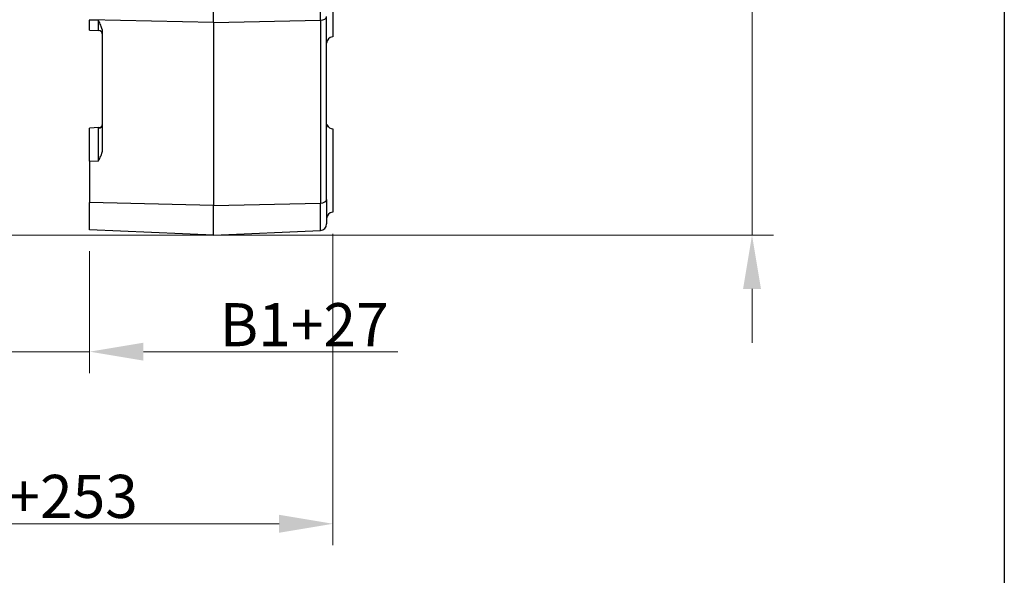
# Model space of a CAD drawing. Units: millimetres. Extents: x 155 to 2090, y 19 to 2724.
# Drawn here: x 680 to 1137, y 921 to 1179 of the extents above; entities that cross this region are included whole.
import ezdxf

# ---------------------------------------------------------------- set-up
doc = ezdxf.new("R2010")
doc.units = ezdxf.units.MM
doc.header["$LTSCALE"] = 10
for name, color, linetype, lineweight in [('Dimensions(Hillmar_metric)', 7, 'Continuous', 13), ('Sketch Geometry(Hillmar_metric)', 7, 'Continuous', 25), ('Visible Edges(Hillmar_metric)', 7, 'Continuous', 25)]:
    doc.layers.add(name, color=color, linetype=linetype, lineweight=lineweight)
doc.layers.add('Visible Tangent Edges(Hillmar_Metric)', color=7, linetype='Continuous', lineweight=25, true_color=0xc0c0c0)
doc.styles.add('Hillmar_metric_Dimensions', font='arial.ttf')
doc.dimstyles.new('DEFAULT-ISO-Method 1b-Hillmar_metric', dxfattribs={"dimscale": 10, "dimtxt": 2, "dimasz": 2.5, "dimexe": 1, "dimexo": 1, "dimgap": 0.25, "dimtad": 1, "dimtih": 1, "dimtoh": 1, "dimrnd": 1e-08, "dimdsep": 46, "dimtxsty": 'Hillmar_metric_Dimensions', "dimcen": 0.09, "dimdle": 8, "dimclrd": 7, "dimclre": 7, "dimclrt": 7, "dimazin": 2, "dimtfac": 0.75, "dimtmove": 0, "dimatfit": 3, "dimfxl": 1, "dimtolj": 1, "dimlwd": 9, "dimlwe": 9, "dimarcsym": 0})

# ---------------------------------------------------------------- blocks, each defined once
blk = doc.blocks.new('*D25')
at = {"layer": 'Defpoints', "color": 0, "linetype": 'Continuous', "transparency": 16777216}
for p in [(657.4, 1081.94), (712.4, 1081.94), (657.4, 1025.26)]:
    blk.add_point(p, dxfattribs=at)
at = {"layer": 'Dimensions(Hillmar_metric)', "color": 7, "linetype": 'Continuous', "lineweight": 9, "transparency": 16777216}
for p, q in [((657.4, 1071.94), (657.4, 1015.26)), ((712.4, 1071.94), (712.4, 1015.26)), ((632.4, 1025.26), (607.4, 1025.26)), ((657.4, 1025.26), (712.4, 1025.26)), ((737.4, 1025.26), (855.47, 1025.26))]:
    blk.add_line(p, q, dxfattribs=at)
at = {"layer": 'Dimensions(Hillmar_metric)', "color": 7, "linetype": 'Continuous', "transparency": 16777216}
for points in [[(632.4, 1029.43), (632.4, 1021.1), (657.4, 1025.26)], [(737.4, 1029.43), (737.4, 1021.1), (712.4, 1025.26)]]:
    blk.add_solid(points, dxfattribs=at)
at = {"layer": 'Dimensions(Hillmar_metric)', "color": 7, "linetype": 'Continuous', "lineweight": 13, "transparency": 16777216, "insert": (808.94, 1037.8), "char_height": 20, "attachment_point": 5, "style": 'Hillmar_metric_Dimensions'}
blk.add_mtext('\\A1; B1+27', dxfattribs=at)
blk = doc.blocks.new('*D26')
at = {"layer": 'Defpoints', "color": 0, "linetype": 'Continuous', "transparency": 16777216}
for p in [(544.4, 1090.03), (825.4, 1090.03), (544.4, 945.32)]:
    blk.add_point(p, dxfattribs=at)
at = {"layer": 'Dimensions(Hillmar_metric)', "color": 7, "linetype": 'Continuous', "lineweight": 9, "transparency": 16777216}
for p, q in [((544.4, 1080.03), (544.4, 935.32)), ((825.4, 1080.03), (825.4, 935.32)), ((800.4, 945.32), (569.4, 945.32))]:
    blk.add_line(p, q, dxfattribs=at)
at = {"layer": 'Dimensions(Hillmar_metric)', "color": 7, "linetype": 'Continuous', "transparency": 16777216}
for points in [[(569.4, 949.48), (569.4, 941.15), (544.4, 945.32)], [(800.4, 949.48), (800.4, 941.15), (825.4, 945.32)]]:
    blk.add_solid(points, dxfattribs=at)
at = {"layer": 'Dimensions(Hillmar_metric)', "color": 7, "linetype": 'Continuous', "lineweight": 13, "transparency": 16777216, "insert": (684.9, 958.04), "char_height": 20, "attachment_point": 5, "style": 'Hillmar_metric_Dimensions'}
blk.add_mtext('\\A1; B1+253', dxfattribs=at)
blk = doc.blocks.new('*D36')
at = {"layer": 'Defpoints', "color": 0, "linetype": 'Continuous', "transparency": 16777216}
for p in [(704.1, 1173.9), (360.59, 681.97)]:
    blk.add_point(p, dxfattribs=at)
at = {"layer": 'Dimensions(Hillmar_metric)', "color": 7, "linetype": 'Continuous', "lineweight": 9, "transparency": 16777216}
for p, q in [((319.59, 623.26), (346.27, 661.48)), ((215.26, 623.26), (319.59, 623.26))]:
    blk.add_line(p, q, dxfattribs=at)
at = {"layer": 'Dimensions(Hillmar_metric)', "color": 7, "linetype": 'Continuous', "transparency": 16777216}
blk.add_solid([(342.86, 663.86), (349.69, 659.09), (360.59, 681.97)], dxfattribs=at)
at = {"layer": 'Dimensions(Hillmar_metric)', "color": 7, "linetype": 'Continuous', "lineweight": 13, "transparency": 16777216, "insert": (247.22, 636.57), "char_height": 20, "attachment_point": 5, "style": 'Hillmar_metric_Dimensions'}
blk.add_mtext('\\A1; \\fArial|b0|i0;\\H20.0660;ØD2', dxfattribs=at)
blk = doc.blocks.new('*D37')
at = {"layer": 'Defpoints', "color": 0, "linetype": 'Continuous', "transparency": 16777216}
for p in [(704.1, 1173.9), (350.55, 820.35)]:
    blk.add_point(p, dxfattribs=at)
at = {"layer": 'Dimensions(Hillmar_metric)', "color": 7, "linetype": 'Continuous', "lineweight": 9, "transparency": 16777216}
for p, q in [((299.91, 769.71), (332.87, 802.67)), ((237.16, 769.71), (299.91, 769.71))]:
    blk.add_line(p, q, dxfattribs=at)
at = {"layer": 'Dimensions(Hillmar_metric)', "color": 7, "linetype": 'Continuous', "transparency": 16777216}
blk.add_solid([(329.93, 805.62), (335.82, 799.73), (350.55, 820.35)], dxfattribs=at)
at = {"layer": 'Dimensions(Hillmar_metric)', "color": 7, "linetype": 'Continuous', "lineweight": 13, "transparency": 16777216, "insert": (267.29, 783.02), "char_height": 20, "attachment_point": 5, "style": 'Hillmar_metric_Dimensions'}
blk.add_mtext('\\A1; \\fArial|b0|i0;\\H20.0660;ØD1', dxfattribs=at)
blk = doc.blocks.new('*D38')
at = {"layer": 'Defpoints', "color": 0, "linetype": 'Continuous', "transparency": 16777216}
for p in [(704.1, 1173.9), (436.91, 889.81)]:
    blk.add_point(p, dxfattribs=at)
at = {"layer": 'Dimensions(Hillmar_metric)', "color": 7, "linetype": 'Continuous', "lineweight": 9, "transparency": 16777216}
for p, q in [((387.85, 837.64), (419.79, 871.6)), ((279.59, 837.64), (387.85, 837.64))]:
    blk.add_line(p, q, dxfattribs=at)
at = {"layer": 'Dimensions(Hillmar_metric)', "color": 7, "linetype": 'Continuous', "transparency": 16777216}
blk.add_solid([(416.75, 874.45), (422.82, 868.74), (436.91, 889.81)], dxfattribs=at)
at = {"layer": 'Dimensions(Hillmar_metric)', "color": 7, "linetype": 'Continuous', "lineweight": 13, "transparency": 16777216, "insert": (311.66, 850.95), "char_height": 20, "attachment_point": 5, "style": 'Hillmar_metric_Dimensions'}
blk.add_mtext('\\A1; \\fArial|b0|i0;\\H20.0660;ØD3', dxfattribs=at)
blk = doc.blocks.new('*D43')
at = {"layer": 'Defpoints', "color": 0, "linetype": 'Continuous', "transparency": 16777216}
for p in [(599.9, 1426.93), (1020, 1426.93), (599.9, 1079.43)]:
    blk.add_point(p, dxfattribs=at)
at = {"layer": 'Dimensions(Hillmar_metric)', "color": 7, "linetype": 'Continuous', "lineweight": 9, "transparency": 16777216}
for p, q in [((1020, 1451.93), (1020, 1476.93)), ((609.9, 1426.93), (1030, 1426.93)), ((1020, 1426.93), (1020, 1401.93)), ((1020, 1401.93), (1020, 1265.93)), ((1020, 1104.43), (1020, 1240.43)), ((1020, 1079.43), (1020, 1104.43)), ((609.9, 1079.43), (1030, 1079.43)), ((1020, 1054.43), (1020, 1029.43))]:
    blk.add_line(p, q, dxfattribs=at)
at = {"layer": 'Dimensions(Hillmar_metric)', "color": 7, "linetype": 'Continuous', "transparency": 16777216}
for points in [[(1015.83, 1451.93), (1024.16, 1451.93), (1020, 1426.93)], [(1015.83, 1054.43), (1024.16, 1054.43), (1020, 1079.43)]]:
    blk.add_solid(points, dxfattribs=at)
at = {"layer": 'Dimensions(Hillmar_metric)', "color": 7, "linetype": 'Continuous', "lineweight": 13, "transparency": 16777216, "insert": (1020, 1253.18), "char_height": 20, "attachment_point": 5, "style": 'Hillmar_metric_Dimensions'}
blk.add_mtext('\\A1; \\fArial|b0|i0;\\H20.0660;350', dxfattribs=at)

msp = doc.modelspace()

# ---------------------------------------------------------------- linework, layer by layer
at = {"layer": 'Sketch Geometry(Hillmar_metric)'}
msp.add_line((1137.148, 1607.379), (1137.148, 247.439), dxfattribs=at)
at = {"layer": 'Visible Edges(Hillmar_metric)'}
for p, q in [((769.904, 1178.13), (769.904, 1194.427)), ((825.404, 1194.427), (825.404, 1171.532)), ((822.404, 1095.935), (822.404, 1180.935)), ((712.404, 1179.493), (712.404, 1179.252)), ((712.404, 1174.689), (712.404, 1179.252)), ((769.904, 1178.13), (769.904, 1093.13)), ((712.404, 1174.689), (716.491, 1174.511)), ((718.404, 1119.349), (718.404, 1173.571)), ((825.404, 1171.532), (825.299, 1171.528)), ((716.624, 1129.349), (712.404, 1129.165)), ((712.404, 1113.747), (712.404, 1129.165)), ((825.404, 1128.822), (825.299, 1128.826)), ((825.404, 1128.822), (825.404, 1090.032)), ((712.404, 1113.747), (712.404, 1094.493)), ((712.404, 1081.938), (712.404, 1094.493)), ((769.904, 1079.427), (769.904, 1093.13)), ((822.404, 1095.935), (822.404, 1084.591)), ((825.404, 1090.032), (825.299, 1090.028)), ((769.904, 1079.427), (712.404, 1081.938)), ((769.904, 1079.427), (819.535, 1081.594))]:
    msp.add_line(p, q, dxfattribs=at)
for centre, radius, start, end in [((716.404, 1172.512), 2, 0, 87.5), ((825.404, 1168.53), 3, 92, 180), ((825.404, 1131.824), 3, 206.38266, 206.38345), ((825.404, 1131.824), 3, 206.38345, 268), ((825.404, 1087.03), 3, 92, 180), ((819.404, 1084.591), 3, 272.5, 0)]:
    msp.add_arc(centre, radius, start, end, dxfattribs=at)
for points, knots in [([(718.404, 1173.571), (718.404, 1174.877), (717.853, 1176.236), (717.251, 1177.607), (716.872, 1178.335), (716.494, 1179.067), (716.493, 1179.07), (716.491, 1179.074)], [0, 0, 0, 0, 0.46651098, 0.46651098, 0.98882294, 0.98882294, 0.99116362, 0.99116362, 0.99116362, 0.99116362]), ([(716.624, 1129.349), (716.826, 1129.358), (717.025, 1129.4), (717.388, 1129.532), (717.556, 1129.625), (717.835, 1129.83), (717.947, 1129.942), (718.129, 1130.168), (718.198, 1130.284), (718.345, 1130.599), (718.394, 1130.81), (718.403, 1131.023), (718.404, 1131.042), (718.404, 1131.062)], [0, 0, 0, 0, 0.06328305, 0.06328305, 0.12722753, 0.12722753, 0.19067215, 0.19067215, 0.25840153, 0.25840153, 0.37315699, 0.37315699, 0.38507053, 0.38507053, 0.38507053, 0.38507053]), ([(822.404, 1130.989), (822.5, 1130.864), (822.587, 1130.731), (822.681, 1130.559), (822.699, 1130.525), (822.716, 1130.491)], [0.242292404, 0.242292404, 0.242292404, 0.242292404, 0.289458162, 0.289458162, 0.301016455, 0.301016455, 0.301016455, 0.301016455]), ([(822.404, 1130.989), (822.506, 1130.856), (822.597, 1130.715), (822.69, 1130.542), (822.703, 1130.516), (822.716, 1130.49)], [0.242296553, 0.242296553, 0.242296553, 0.242296553, 0.292284719, 0.292284719, 0.301017478, 0.301017478, 0.301017478, 0.301017478]), ([(716.491, 1113.926), (716.493, 1113.93), (716.495, 1113.933), (716.893, 1114.701), (717.251, 1115.378), (717.875, 1116.772), (718.404, 1118.067), (718.404, 1119.349)], [-0.00150248, -0.00150248, -0.00150248, -0.00150248, 0, 0, 0.30093031, 0.30093031, 0.58131084, 0.58131084, 0.58131084, 0.58131084])]:
    msp.add_open_spline(points, degree=3, knots=knots, dxfattribs=at)
msp.add_open_spline([(822.716, 1130.49), (822.716, 1130.49), (822.716, 1130.49), (822.716, 1130.49)], degree=3, dxfattribs=at)
at = {"layer": 'Visible Tangent Edges(Hillmar_Metric)'}
for p, q in [((819.535, 1179.307), (819.535, 1194.302)), ((825.299, 1194.427), (825.299, 1171.528)), ((769.904, 1178.13), (712.404, 1179.493)), ((716.491, 1179.074), (712.404, 1179.252)), ((769.904, 1178.13), (819.535, 1179.307)), ((819.535, 1179.307), (819.535, 1094.307)), ((825.299, 1128.826), (825.299, 1090.028)), ((712.404, 1113.747), (716.491, 1113.926)), ((769.904, 1093.13), (712.404, 1094.493)), ((769.904, 1093.13), (819.535, 1094.307)), ((819.535, 1081.594), (819.535, 1094.307))]:
    msp.add_line(p, q, dxfattribs=at)
for centre, major_axis, ratio, start_param, end_param in [((819.404, 1180.935), (3, 0), 0.5432513, 4.7560222, 6.2831853), ((716.404, 1184.524), (0.087, -10.013), 0.0047317, 6.2829374, 7.2783934), ((716.404, 1131.062), (2, 0), 0.9767753, 4.7721606, 6.2831853), ((716.404, 1119.33), (-0.087, -10.013), 0.0159407, 1.0008203, 2.9261764), ((819.404, 1095.935), (3, 0), 0.5432513, 4.7560222, 6.2831853)]:
    msp.add_ellipse(centre, major_axis=major_axis, ratio=ratio, start_param=start_param, end_param=end_param, dxfattribs=at)
msp.add_open_spline([(822.404, 1129.221), (822.404, 1129.635), (822.607, 1130.272), (822.712, 1130.488), (822.716, 1130.49)], degree=3, knots=[-2.0997596, -2.0997596, -2.0997596, -2.0997596, -1.4998283, -1.0500667, -1.0500667, -1.0500667, -1.0500667], dxfattribs=at)
msp.add_open_spline([(716.624, 1129.349), (716.592, 1129.348), (716.513, 1129.266), (716.523, 1129.112)], degree=3, dxfattribs=at)

# ---------------------------------------------------------------- dimensions: what is measured, and where the dimension line sits
at = {"layer": 'Dimensions(Hillmar_metric)', "color": 7, "linetype": 'Continuous', "lineweight": 13}
for base, p1, p2, angle, text, override, picture, middle in [((1019.996, 1426.927), (599.904, 1079.427), (599.904, 1426.927), 90, ' \\fArial|b0|i0;\\H20.0660;350', {"dimgap": 0.25, "dimdec": 2, "dimtol": 0, "dimlim": 0, "dimtp": 0, "dimtm": 0, "dimtdec": 2, "dimtofl": 0}, '*D43', (1019.996, 1253.177)), ((544.404, 945.318), (825.404, 1090.032), (544.404, 1090.032), 180, ' B1+253', {"dimgap": 0.25, "dimtih": 0, "dimtoh": 0, "dimdec": 2, "dimtol": 0, "dimlim": 0, "dimtp": 0, "dimtm": 0, "dimtdec": 2, "dimtofl": 0, "dimatfit": 1}, '*D26', (684.904, 945.318)), ((657.404, 1025.262), (712.404, 1081.938), (657.404, 1081.938), 180, ' B1+27', {"dimgap": 0.25, "dimtih": 0, "dimtoh": 0, "dimdec": 2, "dimtol": 0, "dimlim": 0, "dimtp": 0, "dimtm": 0, "dimtdec": 2, "dimtofl": 1, "dimatfit": 1}, '*D25', (808.935, 1025.262))]:
    dim = msp.add_linear_dim(base=base, p1=p1, p2=p2, angle=angle, text=text, dimstyle='DEFAULT-ISO-Method 1b-Hillmar_metric', override=override, dxfattribs=at)
    dim.commit()
    dim.dimension.update_dxf_attribs({"geometry": picture, "text_midpoint": middle, "dimtype": 160})
for mpoint, text, picture, middle in [((360.586, 681.973), ' \\fArial|b0|i0;\\H20.0660;ØD2', '*D36', (247.222, 623.259)), ((436.913, 889.81), ' \\fArial|b0|i0;\\H20.0660;ØD3', '*D38', (311.657, 837.644))]:
    dim = msp.add_radius_dim(center=(704.104, 1173.904), mpoint=mpoint, text=text, dimstyle='DEFAULT-ISO-Method 1b-Hillmar_metric', override={"dimgap": 0.25, "dimdec": 2, "dimcen": 0, "dimtol": 0, "dimlim": 0, "dimtp": 0, "dimtm": 0, "dimtdec": 2, "dimtofl": 0}, dxfattribs=at)
    dim.commit()
    dim.dimension.update_dxf_attribs({"geometry": picture, "text_midpoint": middle, "dimtype": 164})
dim = msp.add_radius_dim(center=(704.104, 1173.904), mpoint=(350.55, 820.35), text=' \\fArial|b0|i0;\\H20.0660;ØD1', dimstyle='DEFAULT-ISO-Method 1b-Hillmar_metric', override={"dimcen": 0, "dimtofl": 0}, dxfattribs=at)
dim.commit()
dim.dimension.update_dxf_attribs({"geometry": '*D37', "text_midpoint": (267.285, 769.713)})

doc.saveas('drawing.dxf')
